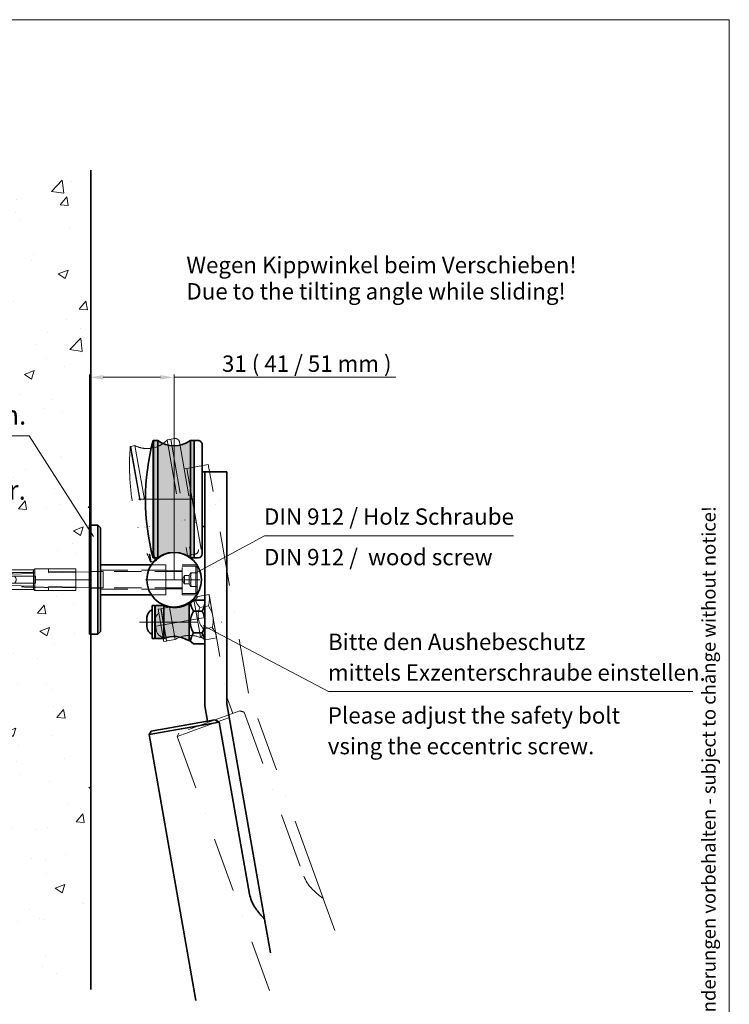
# Model space of a CAD drawing. Extents: x -2037 to 2127, y 1263 to 4208.
# Drawn here: x 826 to 2127, y 2404 to 4208 of the extents above; entities that cross this region are included whole.
import ezdxf

# ---------------------------------------------------------------- set-up
doc = ezdxf.new("R2010")
doc.units = 0
doc.header["$LTSCALE"] = 80
doc.linetypes.add('STRICHPUNKT2', pattern=[0.5, 0.25, -0.125, 0, -0.125])
doc.linetypes.add('VERDECKT2', pattern=[0.1875, 0.125, -0.06250000000000001])
doc.layers.get('0').update_dxf_attribs({"lineweight": 15})
doc.layers.get('Defpoints').update_dxf_attribs({"lineweight": 15})
for name, color, linetype, lineweight in [('Beschlag', 5, 'Continuous', 35), ('KS-Füllung', 251, 'Continuous', 15), ('Laufschiene', 1, 'Continuous', 35), ('Sichtbar (ISO)', 5, 'Continuous', 35), ('Stichpunkt klein', 7, 'STRICHPUNKT2', 15), ('Verdeckt', 252, 'VERDECKT2', 15), ('Wand', 7, 'Continuous', 35)]:
    doc.layers.add(name, color=color, linetype=linetype, lineweight=lineweight)
doc.styles.add('ARIAL', font='arial.ttf')
doc.dimstyles.new('MWE x10', dxfattribs={"dimscale": 10, "dimtxt": 3.000000000000002, "dimasz": 2.5, "dimexe": 0.5299999999999999, "dimexo": 0, "dimgap": 0.54, "dimtad": 1, "dimdec": 1, "dimdsep": 46, "dimtxsty": 'ARIAL', "dimcen": 0.09, "dimazin": 2, "dimtfac": 1, "dimtdec": 1, "dimtmove": 0, "dimatfit": 3, "dimfxl": 0, "dimtolj": 1, "dimtzin": 0, "dimarcsym": 0})

# ---------------------------------------------------------------- blocks, each defined once
blk = doc.blocks.new('rrethegdf')
at = {"layer": 'Laufschiene'}
for p, q in [((-31.5, 20), (-31.5, -20)), ((-31.5, 20), (-28.5, 20)), ((-28.5, 20), (-27.5, 19)), ((-28.5, -20), (-28.5, 20)), ((-27.5, 19), (-27.5, -19)), ((-27.5, 5.5), (-8.851646544245057, 5.5)), ((-27.5, -5.5), (-8.851646544245057, -5.5)), ((-31.5, -20), (-28.5, -20)), ((-27.5, -19), (-28.5, -20))]:
    blk.add_line(p, q, dxfattribs=at)
blk.add_circle((-0.5, 0), 10, dxfattribs=at)
at = {"layer": 'Stichpunkt klein'}
blk.add_line((9, 0), (-82.20024211595347, 1.374056673708605e-14), dxfattribs=at)
at = {"layer": 'Verdeckt'}
for p, q in [((-75.5, 3.918426839402116), (-75.5, -3.918426839402116)), ((-71.30000000000001, 3.927191604590291), (-71.30000000000001, -3.92719160459032)), ((-68.69999999999999, 3.932361089739544), (-68.69999999999999, -3.932361089739572)), ((-66.69999999999999, 3.936204834257865), (-66.69999999999999, -3.936204834257893)), ((-64.10000000000002, 3.941029690938564), (-64.10000000000002, -3.941029690938592)), ((-62.09999999999997, 3.944609213684203), (-62.09999999999997, -3.944609213684203)), ((-52.09999999999997, 3.610627956606322), (-52.09999999999997, 1.299999999999983)), ((-51.5, 3.961678489121454), (-51.5, 1.299999999999983)), ((-46.5, 3.968626966596872), (-46.5, 4)), ((-36.5, 3.999999999999972), (-46.5, 3.999999999999972)), ((-46.5, 3.968626966596872), (-46.5, 2.811549026701982)), ((-36.5, 3.999999999999972), (-36.5, -4)), ((-8.851646544245057, 5.5), (-3.5, 5.5)), ((-8.851646544245057, 5.5), (-3.500000000000057, 5.5)), ((-3.5, -5.5), (-3.5, 5.5)), ((-3.500000000000057, 5.5), (-3.500000000000057, -5.5)), ((2.5, -5.5), (2.5, 5.5)), ((2.5, 5.5), (7.851646544245028, 5.5)), ((7.5, 5), (2.5, 5)), ((7.5, -5), (7.5, 5)), ((7.856537443294144, 4.643462556705913), (7.5, 5)), ((8, 4.5), (7.856537443294144, 4.643462556705913)), ((8, 4.500000000000028), (8, 4.35889894354068)), ((8, 4.35889894354068), (8, -4.358898943540709)), ((-76.5, 3.324403280319643), (-76.5, -3.324403280319615)), ((-76.49999999999994, 1.69070392154066), (-36.5, 2.738140784308143)), ((-69.30000000000001, 3.578119329367837), (-69.30000000000001, -3.578119329367837)), ((-64.69999999999999, 3.587728334190274), (-64.69999999999999, -3.587728334190274)), ((-62.09999999999997, 1.299999999999983), (-51.89093540943696, 1.299999999999983)), ((-52.09999999999997, 1.299999999999955), (-52.09999999999997, -1.299999999999955)), ((-51.29021810456629, 1.299999999999983), (-51.89093540943696, 1.299999999999983)), ((-51.5, 1.299999999999983), (-51.5, -1.300000000000011)), ((-51.29021810456629, 1.299999999999983), (-51.29021810456629, -1.300000000000011)), ((-46.5, 2.855662432702587), (-36.5, 3)), ((-36.5, 2.738140784308143), (-26.5, 3)), ((-31.50000000000006, 3.049999999999983), (-27.5, 3.049999999999983)), ((2.5, 3), (-31.5, 3)), ((-31.5, 3), (-26.5, 3)), ((-27.5, 3.5), (-3.500000000000057, 3.5)), ((-26.5, 3), (-26.5, -3)), ((-3.5, 3.299999999999983), (2.5, 3.299999999999983)), ((2.433974596215592, 0), (3.300000000000011, 1.499999999999972)), ((2.433974596215592, 0), (3.300000000000011, -1.5)), ((3.300000000000011, 1.499999999999972), (3.300000000000011, -1.5)), ((4.999358737117802, 1.499999999999972), (3.300000000000011, 1.499999999999972)), ((4.999358737117802, 1.499999999999972), (5.576709006307397, 2.5)), ((4.999358737117802, 1.499999999999972), (4.999358737117802, -1.5)), ((5.800000000000011, 2.5), (8, 2.5)), ((5.800000000000011, 0), (8, 0)), ((-76.49999999999994, -1.69070392154066), (-36.5, -2.738140784308143)), ((-51.89093540943696, -1.300000000000011), (-62.09999999999997, -1.300000000000011)), ((-52.09999999999997, -1.299999999999955), (-52.09999999999997, -3.610627956606322)), ((-51.89093540943696, -1.300000000000011), (-51.29021810456629, -1.300000000000011)), ((-51.5, -1.300000000000011), (-51.5, -3.961678489121482)), ((-46.5, -2.811549026701982), (-46.5, -3.968626966596901)), ((-46.5, -2.855662432702616), (-36.5, -3)), ((-36.5, -2.738140784308143), (-26.5, -3)), ((2.5, -3), (-31.5, -3)), ((-31.5, -3), (-26.5, -3)), ((-31.50000000000006, -3.050000000000011), (-27.5, -3.050000000000011)), ((-27.5, -3.500000000000028), (-3.500000000000057, -3.500000000000028)), ((-3.5, -3.299999999999983), (2.5, -3.299999999999983)), ((4.999358737117802, -1.5), (3.300000000000011, -1.5)), ((4.999358737117802, -1.5), (5.576709006307397, -2.5)), ((5.800000000000011, -2.5), (8, -2.5)), ((-46.5, -4), (-46.5, -3.968626966596901)), ((-36.5, -4), (-46.5, -4)), ((-8.851646544245057, -5.5), (-3.5, -5.5)), ((-8.851646544245057, -5.5), (-3.500000000000057, -5.5)), ((7.5, -5), (2.5, -5)), ((2.5, -5.5), (7.851646544245028, -5.5)), ((7.856537443294144, -4.643462556705913), (7.5, -5)), ((8, -4.5), (7.856537443294144, -4.643462556705913)), ((8, -4.358898943540709), (8, -4.500000000000028))]:
    blk.add_line(p, q, dxfattribs=at)
for major_axis, start_param, end_param in [((381.9579006844359, 3.465631724897967e-31), 1.761885771088889, 1.77309800234471), ((381.9579006844361, 3.465631724897967e-31), 1.749633496637139, 1.754957126732033), ((381.9579006844361, 3.465631724897967e-31), 1.737408300606985, 1.742720404710561), ((348.8793761675465, 3.165499213505675e-31), 1.724301578073241, 1.753375318861339), ((381.9579006844359, 3.465631724897967e-31), 1.696124157962962, 1.709329457808673), ((348.8793761675469, 3.165499213505679e-31), 1.774404015822647, 1.780261145396191), ((348.8793761675467, 3.165499213505675e-31), 1.760959096289076, 1.766800290286421), ((348.8793761675469, 3.165499213505679e-31), 4.502924161783394, 4.508781291356939), ((348.8793761675467, 3.165499213505675e-31), 4.516385016893166, 4.52222621089051), ((348.8793761675465, 3.165499213505675e-31), 4.529809988318247, 4.558883729106346), ((381.9579006844359, 3.465631724897967e-31), 4.510087304834877, 4.521299536090697), ((381.9579006844361, 3.465631724897967e-31), 4.528228180447552, 4.533551810542447), ((381.9579006844361, 3.465631724897967e-31), 4.540464902469025, 4.545777006572601), ((381.9579006844359, 3.465631724897967e-31), 4.573855849370913, 4.587061149216624)]:
    blk.add_ellipse((1.244737585554503, 0), major_axis=major_axis, ratio=0.01047235832229767, start_param=start_param, end_param=end_param, dxfattribs=at)
for points, weights in [([(-75.5, 3.918426839402116), (-76.0410076965149, 3.598411368110646), (-76.5, 3.324403280319643)], [1, 1.003191275575183, 1]), ([(-68.69999999999999, 3.932361089739544), (-69.01414989752294, 3.747254001468491), (-69.30000000000001, 3.578119329367837)], [1, 1.001065040904815, 1]), ([(-64.10000000000002, 3.941029690938564), (-64.4140780732443, 3.756412192660747), (-64.69999999999999, 3.587728334190274)], [1, 1.001059867753631, 1]), ([(-51.5, 3.961678489121454), (-51.81390793680941, 3.778232220239715), (-52.09999999999997, 3.610627956606322)], [1, 1.001047693061241, 1]), ([(-76.5, 2.281744444187183), (-63.06030057596405, 2.537929709761158), (-46.5, 2.811549026701982)], [1, 1.001715877585196, 1]), ([(5.576709006307453, 2.5), (5.576709006307453, 2.5), (5.800000000000011, 2.5)], [1.077350269189626, 1.077350269189626, 1]), ([(5.800000000000011, 2.5), (5.383333333333262, 1.249999999999943), (5.800000000000011, 0)], [1, 1.154700538379252, 1]), ([(5.800000000000011, 0), (5.383333333333383, -1.250000000000028), (5.800000000000011, -2.5)], [1, 1.154700538379251, 1]), ([(-46.5, -2.811549026701982), (-63.06030057596405, -2.537929709761187), (-76.5, -2.281744444187211)], [1, 1.001715877585196, 1]), ([(-76.5, -3.324403280319643), (-76.0410076965149, -3.598411368110675), (-75.5, -3.918426839402116)], [1, 1.003191275575183, 1]), ([(-69.30000000000001, -3.578119329367837), (-69.01414989752294, -3.747254001468519), (-68.69999999999999, -3.932361089739572)], [1, 1.001065040904815, 1]), ([(-64.69999999999999, -3.587728334190274), (-64.4140780732443, -3.756412192660775), (-64.10000000000002, -3.941029690938592)], [1, 1.001059867753631, 1]), ([(5.800000000000011, -2.5), (5.57670900630734, -2.5), (5.57670900630734, -2.5)], [1, 1.077350269189627, 1.077350269189627]), ([(-52.09999999999997, -3.610627956606322), (-51.81390793680941, -3.778232220239744), (-51.5, -3.961678489121482)], [1, 1.001047693061241, 1])]:
    blk.add_rational_spline(points, weights, degree=2, dxfattribs=at)
for points, knots in [([(-62.09999999999997, -1.114200802839747), (-61.96546349828594, -1.031425178211293), (-61.83297693907332, -0.9357399630997065), (-61.60640076943588, -0.7349823850350106), (-61.48966551948899, -0.6071512696130981), (-61.36408056663254, -0.3915844674050959), (-61.33030517517017, -0.3157078104512152), (-61.28466937133936, -0.1597474601207693), (-61.2728129130092, -0.07966238277757043), (-61.2728129130092, 0), (-61.2728129130092, 0.079662382777542), (-61.28466937133936, 0.1597474601207409), (-61.33030517517017, 0.3157078104512152), (-61.36408056663254, 0.3915844674050675), (-61.48966551948899, 0.6071512696130981), (-61.60640076943588, 0.7349823850349821), (-61.83297693907332, 0.9357399630997065), (-61.96546349828594, 1.031425178211293), (-62.09999999999997, 1.114200802839719)], [-0.1397199543914946, -0.1397199543914946, -0.1397199543914946, -0.1397199543914946, -0.09559485933309109, -0.09559485933309109, -0.04779742966654554, -0.04779742966654554, -0.02389871483327299, -0.02389871483327299, 0, 0, 0, 0.02389871483327281, 0.02389871483327281, 0.04779742966654563, 0.04779742966654563, 0.09559485933309125, 0.09559485933309125, 0.1397199543914943, 0.1397199543914943, 0.1397199543914943, 0.1397199543914943]), ([(-59.08852596735989, 1.299999999999983), (-58.94189992473667, 1.169376954237009), (-58.8042819093763, 1.022139742102411), (-58.60212840374754, 0.7322296388211953), (-58.52830061334731, 0.5945249568390523), (-58.42656197743321, 0.3056915135117606), (-58.39862199473509, 0.1545728233772365), (-58.39862199473509, -0.1545728233772365), (-58.42656197743321, -0.3056915135117606), (-58.52830061334731, -0.5945249568390807), (-58.60212840374754, -0.7322296388211953), (-58.8042819093763, -1.022139742102411), (-58.94189992473667, -1.169376954237009), (-59.08852596735989, -1.300000000000011)], [3.615774389909857, 3.615774389909857, 3.615774389909857, 3.615774389909857, 3.673946156942635, 3.673946156942635, 3.720318003955808, 3.720318003955808, 3.766689850968981, 3.766689850968981, 3.813061697982154, 3.813061697982154, 3.859433544995327, 3.859433544995327, 3.917605312028105, 3.917605312028105, 3.917605312028105, 3.917605312028105])]:
    blk.add_open_spline(points, degree=3, knots=knots, dxfattribs=at)
blk = doc.blocks.new('*D32')
at = {"color": 0, "linetype": 'ByBlock', "lineweight": -2, "transparency": 16777216}
for p, q in [((-31.49999999999948, 19.94030922660204), (-31.49999999999948, 75.15898401544138)), ((-26.49999999999948, 74.09898401544137), (-5.499999999999541, 74.09898401544137)), ((-0.4999999999995453, -0.0596907733979618), (-0.4999999999995406, 75.15898401544138)), ((-0.4999999999995407, 74.09898401544137), (80.8093860845844, 74.09898401544137))]:
    blk.add_line(p, q, dxfattribs=at)
at = {"color": 0, "transparency": 16777216}
for points in [[(-26.49999999999948, 74.9323173487747), (-26.49999999999948, 73.26565068210805), (-31.49999999999948, 74.09898401544137)], [(-5.499999999999541, 74.9323173487747), (-5.499999999999541, 73.26565068210805), (-0.4999999999995407, 74.09898401544137)]]:
    blk.add_solid(points, dxfattribs=at)
at = {"layer": 'Defpoints', "color": 0, "transparency": 16777216}
for p in [(-0.4999999999995407, 74.09898401544137), (-31.49999999999948, 19.94030922660204), (-0.4999999999995453, -0.0596907733979618)]:
    blk.add_point(p, dxfattribs=at)
at = {"color": 0, "transparency": 16777216, "insert": (48.14753069577129, 79.11213544791067), "char_height": 6.000000000000004, "attachment_point": 5, "style": 'ARIAL'}
blk.add_mtext('\\A1;31 ( 41 / 51 mm )', dxfattribs=at)
blk = doc.blocks.new('S.SL.6020-02')
at = {"layer": 'Stichpunkt klein'}
for p, q in [((-3.896340666433352, 51.22914727878902), (-2.419034910534394, 51.48963614231193)), ((-3.896340666433352, 51.22914727878902), (3.570530973293378, 8.882413899273589)), ((-2.595644005515027, 51.45849519382832), (4.871227634211863, 9.111761814311993)), ((-2.419034910533947, 51.48963614231201), (-1.138784831618686, 51.7153787732809)), ((-17.39542918376014, 48.84889375819713), (-17.19846763315789, 48.8836233937305)), ((-17.39542918376014, 48.84889375819713), (-9.928557544033705, 6.502160378680723)), ((-15.71403370257712, 49.14536914677302), (-17.19846763315789, 48.8836233937305)), ((-17.19846763315789, 48.8836233937305), (-9.731595993431446, 6.536890014214099)), ((-15.71403370257712, 49.14536914677302), (-8.247162062850235, 6.798635767256695)), ((0.5988990644011807, 50.49863941026519), (7.544826171123827, 11.10632928978489)), ((2.335380841082291, 40.6505618801452), (3.320092483243243, 40.82419311087695)), ((3.320092483244115, 40.82419311087987), (11.19855450734126, 42.21337853222349)), ((3.320092483244115, 40.82419311087987), (5.056574259926593, 30.97611558075734)), ((3.320092483244115, 40.82419311087987), (5.056574259926593, 30.97611558075734)), ((3.320092483243243, 40.82419311087695), (6.793056036604568, 21.12803805063679)), ((12.93503628401923, 32.36530100210293), (11.19855450734126, 42.21337853222349)), ((5.056574259926593, 30.97611558075734), (18.20172556093258, -43.57374200826997)), ((25.95864960912592, -41.49528047379827), (12.93503628401923, 32.36530100210293)), ((6.793056036604568, 21.12803805063679), (5.808344394443614, 20.95440681990504)), ((3.570530973293378, 8.882413899273589), (5.047836729192495, 9.142902762795602)), ((5.047836729192495, 9.142902762795602), (6.328086808108203, 9.368645393764572)), ((-9.928557544033705, 6.502160378680723), (-9.731595993430998, 6.536890014214178)), ((-8.247162062850235, 6.798635767256695), (-9.731595993430998, 6.536890014214178)), ((6.038104091781096, -7.79432832114673), (7.40715900145068, -6.16296738662739)), ((7.40715900145068, -6.16296738662739), (11.47861030241833, -5.445060671621143)), ((11.47861030241833, -5.445060671621143), (14.25942609175156, -21.2158507012658)), ((-7.17793644415334, -10.78279661570494), (-6.193128691141308, -10.60914843803701)), ((-5.094158312136815, -22.60048965184908), (-7.17793644415334, -10.78279661570494)), ((-6.193128691141308, -10.60914843803701), (-4.109350559124783, -22.42684147418115)), ((-6.12885482301737, -10.80090054330923), (-4.114535962067597, -22.22467047824885)), ((-3.018402600833311, -10.04935857195349), (-5.966622907948487, -10.56920935717359)), ((-3.018402600833469, -10.0493585719526), (-0.9028862294807212, -21.84780936803306)), ((6.059244837331215, -7.914223447143001), (6.039828149683032, -7.804105939486738)), ((6.059244837331662, -7.914223447142922), (6.039828149683032, -7.804105939486738)), ((6.059244837331215, -7.914223447143001), (6.039828149683032, -7.804105939486738)), ((6.059244837331662, -7.914223447142922), (6.039828149683032, -7.804105939486738)), ((6.044143684710837, -7.828933321331784), (6.306872918097604, -9.318944846111465)), ((6.059184510706778, -7.914234084354543), (8.345189425351256, -20.8788121962478)), ((6.306872918097604, -9.318944846111465), (8.346393553864566, -20.88564114839381)), ((8.104087006685893, -10.11544251237903), (11.21145090976497, -9.567530417382587)), ((10.073439917881, -13.83347318001717), (-8.0810015768033, -17.03459103524565)), ((-8.42108058679982, -15.25011680660821), (-7.790245181537854, -18.82776217161836)), ((9.494494901352576, -18.00083752720042), (12.60185880443136, -17.45292543220495)), ((9.494494901352576, -18.00083752720042), (12.60185880443136, -17.45292543220495)), ((8.345189425351256, -20.8788121962478), (10.18969884868585, -21.94353503461205)), ((10.18969884868585, -21.94353503461205), (14.2611501496535, -21.22562831960581)), ((-4.109350559124783, -22.42684147418115), (-5.094158312136815, -22.60048965184908)), ((-0.9715329692341488, -21.87355957253871), (-3.882844775931962, -22.38690239331773)), ((49.90005964199871, -107.2737639287847), (25.95864960912592, -41.49528047379827)), ((18.20172556093258, -43.57374200826997), (20.16831036664166, -48.97688935537852)), ((-0.1629071473129073, -57.4410251293531), (24.39635085237639, -48.50218624176949)), ((22.74933222944561, -48.03747422332452), (0.4347653301461287, -56.15931236524052)), ((22.74933209593254, -48.03747427191893), (22.81660870801469, -48.05535713118876)), ((22.81660870801469, -48.05535713118876), (22.88399704389851, -48.07337093403611)), ((22.88399704389851, -48.07337093403611), (22.95149820148747, -48.09151521147948)), ((22.95149820148747, -48.09151521147948), (23.0191121648562, -48.10978991976096)), ((23.0191121648562, -48.10978991976096), (23.08684059519292, -48.1281943947915)), ((23.08684059519292, -48.1281943947915), (23.15468348294277, -48.14672861031738)), ((23.15468348294277, -48.14672861031738), (23.22264306213561, -48.16539173339443)), ((23.22264306213561, -48.16539173339443), (23.29071819345996, -48.18418411923412)), ((23.29071819345996, -48.18418411923412), (23.35890999074573, -48.20310534261359)), ((23.35890999074573, -48.20310534261359), (23.4272206943945, -48.22215458809173)), ((23.4272206943945, -48.22215458809173), (23.49564917146425, -48.24133222838348)), ((23.49564917146425, -48.24133222838348), (23.56419655489687, -48.26063789077577)), ((23.56419655489687, -48.26063789077577), (23.632865097836, -48.28007079483386)), ((23.632865097836, -48.28007079483386), (23.70165365459756, -48.29963127826633)), ((23.70165365459756, -48.29963127826633), (23.7705644910659, -48.31931859564504)), ((23.7705644910659, -48.31931859564504), (23.8395964742996, -48.33913311968303)), ((23.8395964742996, -48.33913311968303), (23.90875300312448, -48.35907373224193)), ((23.90875300312448, -48.35907373224193), (23.97803186262112, -48.3791413187723)), ((23.97803186262112, -48.3791413187723), (24.04743636242763, -48.39933451608989)), ((24.04743636242763, -48.39933451608989), (24.11696545879058, -48.41965394195263)), ((24.11696545879058, -48.41965394195263), (24.18662139211128, -48.44009878092037)), ((24.18662139211128, -48.44009878092037), (24.25640306767178, -48.46066951072576)), ((24.25640306767178, -48.46066951072576), (24.32631275135616, -48.48136538594164)), ((24.32631275135616, -48.48136538594164), (24.39635044316488, -48.50218640656794)), ((24.39635085237639, -48.50218624176949), (46.28564002528842, -108.642513972043)), ((0.4347653301461287, -56.15931236524052), (-0.1629071473129073, -57.4410251293531)), ((-0.1629071473129073, -57.4410251293531), (33.69708704203558, -150.4705945871189)), ((53.32026107526596, -116.6706901366401), (49.90005964199871, -107.2737639287847)), ((46.28563961098047, -108.642514122839), (46.52999762649366, -109.2559576181156)), ((46.52999762649366, -109.2559576181156), (46.81134047436774, -109.8575787648955)), ((46.81134047436774, -109.8575787648955), (47.12675983472037, -110.443001427949)), ((47.12675983472037, -110.443001427949), (47.47267981376123, -111.0083157224619)), ((47.47267981376123, -111.0083157224619), (47.84356019578833, -111.5510219104483)), ((47.84356019578833, -111.5510219104483), (48.23356313756165, -112.0688655901531)), ((48.23356313756165, -112.0688655901531), (48.63660934301925, -112.5600303747187)), ((48.63660934301925, -112.5600303747187), (49.0466144254483, -113.0237419811204)), ((49.0466144254483, -113.0237419811204), (49.45778375124753, -113.4592170783288)), ((49.45778375124753, -113.4592170783288), (49.86431820601061, -113.865673966196)), ((49.86431820601061, -113.865673966196), (50.26042529769421, -114.2423386830193)), ((50.26042529769421, -114.2423386830193), (50.6403086629727, -114.5884336017348)), ((50.6403086629727, -114.5884336017348), (51.00622011774462, -114.9097307675491)), ((51.00622011774462, -114.9097307675491), (51.36298907609105, -115.2128451693189)), ((51.36298907609105, -115.2128451693189), (51.70515281386065, -115.4952285668603)), ((51.70515281386065, -115.4952285668603), (52.02721183796079, -115.7543258052077)), ((52.02721183796079, -115.7543258052077), (52.32366023062761, -115.9875536214165)), ((52.32366023062761, -115.9875536214165), (52.58899584653324, -116.1923426026716)), ((52.58899584653324, -116.1923426026716), (52.81790557411573, -116.3664858570731)), ((52.81790557411573, -116.3664858570731), (53.00787777518335, -116.5093600044627)), ((53.00787777518335, -116.5093600044627), (53.15771528463756, -116.620791849896)), ((53.15771528463756, -116.620791849896), (53.26622266710428, -116.7006024944654)), ((53.32026107526596, -116.6706901366401), (53.25747506464045, -116.6935423756354)), ((53.26622266710428, -116.7006024944654), (53.33220336700806, -116.7486134469824)), ((53.33220336700806, -116.7486134469824), (53.35446348100966, -116.7646604741106)), ((53.35446308959803, -116.7646593987168), (57.6211643775996, -128.4873248430166))]:
    blk.add_line(p, q, dxfattribs=at)
for centre, radius, start, end in [((-11.19437260584944, 58.0657202368776), 9.999999999999995, 243.1301023541934, 316.8698976459127), ((-0.8783125651163388, 50.23816714376293), 1.5, 10.00000000005826, 100.0000000000583), ((66.36780664470383, 41.78694007075254), 84.06040010812782, 175.1808745759855, 204.8191254241846), ((6.067614541605859, 10.84585702328254), 1.5, 280.0000000000583, 10.00000000005826), ((-0.9491301234334066, -0.03793719083083386), 9.999999999999995, 63.13010235424552, 136.8698976459127), ((2.955464035960941, -6.952962127070587), 8.655506286680918, 342.4859114400394, 10.03286107811613), ((-5.931893272415111, -10.76617090777585), 0.2, 100.0000000000583, 190.0000000000583), ((-1.014198495482774, -0.04820034382324409), 10.2, 258.6681866197991, 311.2806671521124), ((5.847182134108737, -7.863662956866055), 0.2, 10.00000000005826, 131.2806671521124), ((13.21218959524607, -5.164024165056503), 7.114018253100648, 197.7390258590684, 224.1076493676583), ((14.64630248751066, -13.0271541299145), 7.160911111111136, 156.0078238856908, 223.992176114437), ((14.64630248751066, -13.0271541299145), 7.160911111111136, 156.0078238856908, 223.992176114437), ((4.326740859577901, -14.84677127401504), 8.675806388888901, 342.518772518096, 37.48122748203284), ((-5.114425727276451, -15.03980161627908), 3.313336511629013, 122.9683772899339, 183.6393162510704), ((16.09957449139116, -20.9202635299838), 7.221504315339343, 156.154710489743, 182.135088304822), ((5.705060468604941, -22.73748289826566), 8.688634812049298, 10.02068464899556, 37.46054283312439), ((-4.6110739790197, -17.89445123502026), 3.313336511629009, 196.3606837490973, 257.0316227101946), ((4.369308910158338, -30.57958801900525), 10.2, 68.71933284801601, 121.1233253829534), ((8.143852013096756, -20.88872508714768), 0.2, 248.719332848016, 10.00000000005826), ((-3.917574411465338, -22.18994084271547), 0.2, 190.0000000000583, 280.0000000000583), ((-1.00626260476813, -21.67659802193563), 0.2, 280.0000000000583, 301.1233253829534)]:
    blk.add_arc(centre, radius, start, end, dxfattribs=at)
blk = doc.blocks.new('sfwrewt5zu76i87o809p')
blk.add_lwpolyline([(0, 297), (420, 297), (420, 0), (0, 0)], close=True)
at = {"style": 'ARIAL'}
blk.add_text('Technische Änderungen vorbehalten - subject to change without notice!', height=2.5, rotation=90, dxfattribs=at).set_placement((417.4570941952421, 92.70668446742025))
blk = doc.blocks.new('S.SL.6020-01')
at = {"layer": 'KS-Füllung'}
h = blk.add_hatch(dxfattribs=at)
h.set_pattern_fill('AR-CONC', color=256, scale=0.2, style=0)
h.set_pattern_definition([(49.99999999999999, (0, 0), (36.4369337992008, -3.187817107780617), [3.81, -41.91]), (355, (0, 0), (-7.048684284993868, 38.21136904780703), [3.048, -33.528116834]), (100.4514447, (3.0364014, -0.2656507), (29.38824941807066, 35.02355038243902), [3.23800176, -35.61804891999999]), (46.18420000000002, (0, 10.16), (54.21580817842599, -8.40846558654543), [5.714999999999999, -62.86499999999999]), (96.63555760999996, (4.517980000000001, 9.4593), (47.48082681030061, 49.48522491954431), [4.857004628, -53.427121632]), (351.1841511700001, (0, 10.16), (47.48082681299541, 49.48522491710654), [4.571993414, -50.291946384]), (21, (5.08, 7.620000000000001), (30.3228782538265, -20.45303963741752), [3.81, -41.91]), (326.0000000000001, (5.08, 7.620000000000001), (12.36040566952942, 36.83759322446385), [3.048, -33.528]), (71.45144499999999, (7.60690652, 5.91558002), (42.68328385574323, 16.38455377718105), [3.23800176, -35.61798752]), (37.50000000000001, (0, 0), (0.6177206501183634, 16.91100777463062), [0, -33.1216, 0, -34.036, 0, -33.655]), (7.499999999999999, (0, 0), (13.36393250206115, 20.0361149636239), [0, -19.4056, 0, -32.3596, 0, -12.827]), (327.5, (-11.3284, 0), (27.11811903337428, -1.145748798534689), [0, -12.7, 0, -39.624, 0, -52.578]), (317.5, (-16.4084, 0), (29.62583627720361, 5.085298206666606), [0, -16.51, 0, -26.3144, 0, -37.338])])
h.paths.add_polyline_path([(-31.00000201508192, 150.0415783462595, 0.4064315476779418), (-177.1545590266232, -0.05969077339796058, 0.406431547677941), (-31.00000201508237, -150.1609598930572), (-31.00000201508237, -5.115921092268763), (-86.00000201508237, -5.115921092270582), (-88.75905794891878, -0.1159210922687635), (-86.00000201508237, 4.884078907729418), (-31.00000201508283, 4.884078907731237)])
h = blk.add_hatch(color=256, dxfattribs=at)
h.paths.add_polyline_path([(-8.007333716729136, 29.44030922659385), (-6.500000000030468, 29.44030922659567), (-6.500000000053205, 50.94030922659567), (-8.007333716751418, 50.94030922659385)])
edge = h.paths.add_edge_path()
edge.add_ellipse((-0.5000000000613909, 58.94030922660204), major_axis=(7.071067811865624, 7.071067811865624), ratio=0.9999999999999705, start_angle=188.1301023542156, end_angle=225.0000000000608, ccw=False)
edge.add_line((-6.500000000053205, 50.94030922659567), (-6.500000000030468, 29.44030922659567))
edge.add_line((-6.500000000030468, 29.44030922659567), (-0.5000000000304681, 29.44030922660204))
edge.add_line((-0.5000000000304681, 29.44030922660204), (-0.5000000000509317, 48.94030922660204))
edge = h.paths.add_edge_path()
edge.add_ellipse((-0.5000000000613909, 58.94030922660204), major_axis=(-7.071067811865624, 7.071067811865624), ratio=0.9999999999998994, start_angle=135.0000000000571, end_angle=171.8698976458974, ccw=False)
edge.add_line((-0.5000000000509317, 48.94030922660204), (-0.5000000000304681, 29.44030922660204))
edge.add_line((-0.5000000000304681, 29.44030922660204), (5.499999999969077, 29.44030922660841))
edge.add_line((5.499999999969077, 29.44030922660841), (5.49999999994634, 50.9403092266075))
h.paths.add_polyline_path([(6.820762003434083, 50.94030922660932), (5.49999999994634, 50.9403092266075), (5.499999999969077, 29.44030922660841), (6.820762003456366, 29.44030922660932)])
h.paths.add_polyline_path([(-8.007333716706398, 7.940309226593854), (-6.500000000008185, 7.940309226595673), (-6.500000000030468, 29.44030922659567), (-8.007333716729136, 29.44030922659385)])
edge = h.paths.add_edge_path()
edge.add_ellipse((-0.4999999999995453, -0.05969077339796058), major_axis=(7.071067811868041, 7.071067811868045), ratio=0.9999999999996998, start_angle=405.00000000006855, end_angle=441.86989764590794, ccw=False)
edge.add_line((-0.5000000000100044, 9.94030922660204), (-0.5000000000304681, 29.44030922660204))
edge.add_line((-0.5000000000304681, 29.44030922660204), (-6.500000000030468, 29.44030922659567))
edge.add_line((-6.500000000030468, 29.44030922659567), (-6.500000000008185, 7.940309226595673))
edge = h.paths.add_edge_path()
edge.add_ellipse((-0.4999999999995453, -0.05969077339796058), major_axis=(7.071067811865078, 7.071067811865078), ratio=0.9999999999999659, start_angle=368.13010235421984, end_angle=405.00000000006094, ccw=False)
edge.add_line((5.49999999999136, 7.940309226608406), (5.499999999969077, 29.44030922660841))
edge.add_line((5.499999999969077, 29.44030922660841), (-0.5000000000304681, 29.44030922660204))
edge.add_line((-0.5000000000304681, 29.44030922660204), (-0.5000000000100044, 9.94030922660204))
h.paths.add_polyline_path([(5.49999999999136, 7.940309226608406), (6.820762003479103, 7.940309226609315), (6.820762003456366, 29.44030922660932), (5.499999999969077, 29.44030922660841)])
h = blk.add_hatch(color=256, dxfattribs=at)
edge = h.paths.add_edge_path()
edge.add_line((-4.276300657526463, -9.559690773402508), (-7.270002015073715, -9.559690773405237))
edge.add_ellipse((-7.270002015073715, -9.759690773405055), major_axis=(-0.1414213562375153, 0.1414213562375153), ratio=0.9999999999952709, start_angle=-45.00000000013549, end_angle=45.00000000013547)
edge.add_line((-7.470002015073533, -9.759690773405055), (-7.470002015067621, -15.55969077340524))
edge.add_line((-7.470002015067621, -15.55969077340524), (-4.258982541178739, -15.5596907734016))
edge.add_line((-4.258982541178739, -15.5596907734016), (-4.276300657526463, -9.559690773402508))
edge = h.paths.add_edge_path()
edge.add_line((-4.258982541178739, -15.5596907734016), (5.034137984932386, -15.5596907733925))
edge.add_line((5.034137984932386, -15.5596907733925), (5.034137984925565, -9.033310083901597))
edge.add_line((5.034137984925565, -9.033310083901597), (5.034137984925565, -8.946693419114126))
edge.add_ellipse((4.834137984925746, -8.946693419115036), major_axis=(-0.1414213562376614, 0.1414213562376614), ratio=0.9999999999990175, start_angle=225.0000000002887, end_angle=346.2806671520073)
edge.add_ellipse((-0.5658620150838942, -0.05849900180419354), major_axis=(-7.212489168102326, 7.212489168102326), ratio=0.9999999999999167, start_angle=113.66818661977709, end_angle=166.280667152108, ccw=False)
edge.add_line((-4.276300657526463, -9.559690773401599), (-4.258982541178739, -15.5596907734016))
edge = h.paths.add_edge_path()
edge.add_ellipse((-7.270002015061436, -21.35969077340542), major_axis=(0.1414213562372879, 0.1414213562372879), ratio=0.9999999999984864, start_angle=134.9999999999566, end_angle=225.0000000000433)
edge.add_line((-7.270002015061436, -21.55969077340524), (-4.313778531042772, -21.55969077340251))
edge.add_ellipse((-4.313778531043226, -21.35969077340178), major_axis=(0.1414213562403431, 0.1414213562403431), ratio=0.9999999999837919, start_angle=225.0000000005946, end_angle=246.1233253833882)
edge.add_line((-4.241703213427627, -21.54625215362466), (-4.258982541178739, -15.5596907734016))
edge.add_line((-4.258982541178739, -15.5596907734016), (-7.470002015067621, -15.55969077340524))
edge.add_line((-7.470002015067621, -15.55969077340524), (-7.470002015061254, -21.35969077340542))
edge = h.paths.add_edge_path()
edge.add_line((-4.258982541178739, -15.5596907734016), (-4.241703213427627, -21.54625215362466))
edge.add_ellipse((-0.5658620150511524, -31.06088254499173), major_axis=(-7.21248916810314, 7.21248916810314), ratio=0.9999999999999326, start_angle=283.71933284801133, end_angle=336.123325382943, ccw=False)
edge.add_ellipse((4.834137984939389, -22.17268812767088), major_axis=(0.141421356237219, 0.141421356237219), ratio=0.9999999999972823, start_angle=193.7193328479916, end_angle=315.0000000001827)
edge.add_line((5.034137984939207, -22.17268812766997), (5.034137984932386, -15.5596907733925))
edge.add_line((5.034137984932386, -15.5596907733925), (-4.258982541178739, -15.5596907734016))
for p, q in [((-196.6042474172168, 80.63952822237297), (-139.140708378759, 80.63952822237297)), ((-196.7471134424936, 52.64697807658922), (-53.67218954941518, 52.64697807658922)), ((-53.67218954941518, 52.64697807658922), (-30.05114904798756, 15.81896785755453)), ((8.16590454812922, 2.889407733711777), (32.64030937205916, 16.08414368015838)), ((32.64030937205916, 16.08414368015838), (123.9084944321171, 16.08414368014837)), ((10.20300201464852, -16.86856076214281), (56.09753128255943, -41.05813400475199)), ((56.09753128255943, -41.05813400475199), (189.6815083593174, -41.05813400475199))]:
    blk.add_line(p, q)
at = {"layer": 'Beschlag'}
for p, q in [((-8.207333716751236, 50.94030922659385), (-8.007333716751418, 50.94030922659385)), ((-8.207333716751236, 50.94030922659385), (-8.207333716706671, 7.940309226593854)), ((-6.500000000053205, 50.94030922659567), (-8.007333716751418, 50.94030922659385)), ((-8.007333716751418, 50.94030922659385), (-8.007333716706853, 7.940309226593854)), ((-6.500000000053205, 50.94030922659567), (-6.500000000008185, 7.940309226595673)), ((5.49999999994634, 50.9403092266075), (7.000095578378478, 50.94030922660932)), ((5.49999999994634, 50.9403092266075), (5.49999999999136, 7.940309226608406)), ((6.820762003434083, 50.94030922660932), (6.820762003479103, 7.940309226609315)), ((7.000095578378932, 50.94030922660932), (8.30009557837866, 50.94030922661113)), ((9.800095578380024, 49.44030922661295), (9.80009557842186, 9.440309226612953)), ((9.800095578390938, 39.44030922661295), (10.79999798487506, 39.44030922661386)), ((10.79999798487506, 39.44030922661386), (10.79999798489598, 19.44030922661386)), ((10.79999798489598, 19.44030922661386), (9.800095578411856, 19.44030922661295)), ((-8.207333716706671, 7.940309226593854), (-8.007333716706398, 7.940309226593854)), ((-6.500000000008185, 7.940309226595673), (-8.007333716706398, 7.940309226593854)), ((5.49999999999136, 7.940309226608406), (7.000095578423497, 7.940309226609315)), ((7.000095578423497, 7.940309226609315), (8.30009557842368, 7.940309226611134)), ((-8.500002015073733, -9.559690773406146), (-7.500002015073733, -9.559690773405237)), ((-8.500002015061455, -21.55969077340615), (-8.500002015073733, -9.559690773406146)), ((-7.500002015073733, -9.559690773405237), (-7.500002015061455, -21.55969077340524)), ((-7.470002015073533, -9.759690773405055), (-7.470002015061254, -21.35969077340542)), ((-4.276300657526463, -9.559690773402508), (-7.270002015073715, -9.559690773405237)), ((-4.276300657526463, -9.559690773401599), (-4.241703213427627, -21.54625215362466)), ((5.034137984925565, -8.946693419114126), (5.034137984926929, -10.45969077339214)), ((5.034137984925565, -9.033310083901597), (5.034137984939207, -22.19788771059211)), ((5.034137984926929, -10.45969077339214), (5.034137984939207, -22.20482201033246)), ((5.034199242187242, -8.931422290241244), (6.665737984925727, -7.562579284155618)), ((5.034199242185423, -9.033310083901597), (5.034199242185423, -8.921493836192894)), ((5.034199242185878, -9.033310083901597), (5.034199242185423, -8.921493836192894)), ((5.034199242185423, -9.033310083901597), (5.034199242185423, -8.921493836192894)), ((5.034199242185878, -9.033310083901597), (5.034199242185423, -8.921493836192894)), ((6.665737984925727, -7.562579284155618), (10.79999798492599, -7.56257928415107)), ((10.79999798492599, -7.56257928415107), (10.79999798494282, -23.5766591707179)), ((-10.50000201506919, -13.74327261764756), (-10.50000201506555, -17.37610892916928)), ((6.665737984928001, -11.55617080174943), (9.821037984928353, -11.55617080174579)), ((-7.500002015061455, -21.55969077340524), (-8.500002015061455, -21.55969077340615)), ((-4.313778531042772, -21.55969077340251), (-7.270002015061436, -21.55969077340524)), ((6.665737984936641, -19.56321074503194), (9.821037984936538, -19.56321074502921)), ((6.665737984936641, -19.56321074503194), (9.821037984936538, -19.56321074502921)), ((5.034137984939207, -22.19788771059211), (6.665737984940733, -23.5667307166741)), ((6.665737984940733, -23.5667307166741), (10.799997984941, -23.56673071666955))]:
    blk.add_line(p, q, dxfattribs=at)
for centre, radius, start, end in [((73.05705495591474, 29.44030922667844), 84.06040010812784, 165.1808745759794, 194.8191254241785), ((-0.5000000000613909, 58.94030922660204), 9.999999999999996, 233.1301023541872, 306.8698976459066), ((8.300095578380478, 49.44030922661113), 1.5, 5.211020790109826e-11, 90.00000000005213), ((-0.4999999999995453, -0.05969077339796058), 9.999999999999996, 53.13010235423936, 126.8698976459065), ((8.30009557842186, 9.440309226611134), 1.5, 270.0000000000521, 5.211020790109826e-11), ((-7.270002015073715, -9.759690773405055), 0.2, 90.00000000005213, 180.0000000000521), ((-0.5658620150838942, -0.05849900180510303), 10.2, 248.668186619793, 301.2806671521063), ((4.834137984925746, -8.946693419115036), 0.2, 5.211020790109826e-11, 121.2806671521062), ((12.55604179020338, -7.56698833073915), 7.114018253100649, 187.7390258590623, 214.1076493676522), ((2.144493121821597, -7.567543511096119), 8.65550628668092, 332.4859114400332, 0.03286107810998021), ((-7.20706182333879, -14.11034717816528), 3.313336511629013, 112.9683772899278, 173.6393162510642), ((12.60294909604363, -15.55969077338432), 7.160911111111137, 146.0078238856847, 213.9921761144309), ((12.60294909604363, -15.55969077338432), 7.160911111111137, 146.0078238856847, 213.9921761144309), ((2.124191596043602, -15.55969077339523), 8.675806388888903, 332.5187725180898, 27.4812274820267), ((-7.207061823335607, -17.00903436864519), 3.313336511629009, 186.3606837490912, 247.0316227101885), ((-7.270002015061436, -21.35969077340542), 0.2, 180.0000000000521, 270.0000000000521), ((-4.313778531043226, -21.35969077340178), 0.2, 270.0000000000521, 291.1233253829473), ((-0.5658620150511524, -31.06088254499173), 10.2, 58.71933284800985, 111.1233253829473), ((12.66351856925212, -23.58524414107433), 7.221504315339344, 146.1547104897369, 172.1350883048158), ((2.111363739094941, -23.56986744609094), 8.6886348120493, 0.0206846489894084, 27.46054283311824), ((4.834137984939389, -22.17268812767088), 0.2, 238.7193328480098, 5.211020790109826e-11)]:
    blk.add_arc(centre, radius, start, end, dxfattribs=at)
at = {"layer": 'Sichtbar (ISO)'}
for p, q in [((10.79999798487643, 39.44030922661659), (10.79999798488825, 29.44030922661386)), ((10.79999798487643, 39.44030922661659), (18.79999798487734, 39.44030922662387)), ((10.79999798487643, 39.44030922661659), (10.79999798488825, 29.44030922661386)), ((18.79999798488507, 29.44030922662387), (18.79999798487734, 39.44030922662387)), ((10.79999798488825, 29.44030922661386), (10.79999798496556, -46.259600081592)), ((18.7999979849651, -45.55969077337704), (18.79999798488507, 29.44030922662387)), ((10.79999798496556, -46.259600081592), (11.79845925809195, -51.92215534743082)), ((30.95537042172236, -114.4962334842194), (18.7999979849651, -45.55969077337704)), ((-9.693663130504774, -56.72722300913847), (16.04469763910402, -52.1888555662199)), ((14.50339732502925, -51.44520178508174), (-8.882503555160383, -55.56876707845822)), ((14.50339718510622, -51.4452018097536), (14.56654638835744, -51.47449544929623)), ((14.56654638835744, -51.47449544929623), (14.62978287996111, -51.50393744372377)), ((14.62978287996111, -51.50393744372377), (14.6931078225789, -51.53352752182855)), ((14.6931078225789, -51.53352752182855), (14.75652120812583, -51.56326563775201)), ((14.75652120812583, -51.56326563775201), (14.82002478787081, -51.59315142595642)), ((14.82002478787081, -51.59315142595642), (14.88361855696303, -51.62318485892774)), ((14.88361855696303, -51.62318485892774), (14.94730486013168, -51.6533655043113)), ((14.94730486013168, -51.6533655043113), (15.01108251369214, -51.68369351408273)), ((15.01108251369214, -51.68369351408273), (15.07495268839193, -51.71416866289383)), ((15.07495268839193, -51.71416866289383), (15.13891773219575, -51.74479053673349)), ((15.13891773219575, -51.74479053673349), (15.20297646465224, -51.77555930592098)), ((15.20297646465224, -51.77555930592098), (15.2671300662123, -51.80647480013886)), ((15.2671300662123, -51.80647480013886), (15.33138089131035, -51.83753664206324)), ((15.33138089131035, -51.83753664206324), (15.39572775302531, -51.86874496532619)), ((15.39572775302531, -51.86874496532619), (15.46017301225993, -51.900099429291)), ((15.46017301225993, -51.900099429291), (15.52471548856374, -51.93160020427513)), ((15.52471548856374, -51.93160020427513), (15.58935872328948, -51.96324677932716)), ((15.58935872328948, -51.96324677932716), (15.65410038141044, -51.99503964182895)), ((15.65410038141044, -51.99503964182895), (15.71894395899835, -52.02697802401872)), ((15.71894395899835, -52.02697802401872), (15.78388832088422, -52.05906235302336)), ((15.78388832088422, -52.05906235302336), (15.84893581503229, -52.09129221483272)), ((15.84893581503229, -52.09129221483272), (15.91408528039847, -52.12366788982581)), ((15.91408528039847, -52.12366788982581), (15.97933907788502, -52.15618903736686)), ((15.97933907788502, -52.15618903736686), (16.04469720749239, -52.18885565745586)), ((16.04469763910402, -52.1888555662199), (27.15818100985325, -115.2165517589901)), ((-8.882503555160383, -55.56876707845822), (-9.693663130504774, -56.72722300913847)), ((-9.693663130504774, -56.72722300913847), (7.49750645862332, -154.223190557329)), ((27.15818057565411, -115.2165518355514), (27.29230289878569, -115.8631080698269)), ((32.69185219840165, -124.3443110143398), (30.95537042172236, -114.4962334842194)), ((27.29230289878569, -115.8631080698269), (27.46490110084233, -116.5044439123849)), ((27.46490110084233, -116.5044439123849), (27.67387095376353, -117.1357446868751)), ((27.67387095376353, -117.1357446868751), (27.91636983399349, -117.7525389609791)), ((27.91636983399349, -117.7525389609791), (28.18737576910144, -118.3514029249873)), ((28.18737576910144, -118.3514029249873), (28.48153107856024, -118.9291026957326)), ((28.48153107856024, -118.9291026957326), (28.793164236743, -119.4827938226726)), ((28.793164236743, -119.4827938226726), (29.1164177452788, -120.0106572432169)), ((29.1164177452788, -120.0106572432169), (29.44572102807706, -120.5109152993291)), ((29.44572102807706, -120.5109152993291), (29.77549881311597, -120.9817911609944)), ((29.77549881311597, -120.9817911609944), (30.10018100636125, -121.42151676904)), ((30.10018100636125, -121.42151676904), (30.41419433779311, -121.8283197823757)), ((30.41419433779311, -121.8283197823757), (30.71875410803523, -122.2082755795991)), ((30.71875410803523, -122.2082755795991), (31.01746768075691, -122.5687372719767)), ((31.01746768075691, -122.5687372719767), (31.30539782012556, -122.9062467407248)), ((31.30539782012556, -122.9062467407248), (31.57757228070932, -123.2173326724696)), ((31.57757228070932, -123.2173326724696), (31.8290173709097, -123.498494957249)), ((31.8290173709097, -123.498494957249), (32.05476070920258, -123.7462477798927)), ((32.05476070920258, -123.7462477798927), (32.24995312488591, -123.957495164007)), ((32.24995312488591, -123.957495164007), (32.41222938602414, -124.1311870585841)), ((32.41222938602414, -124.1311870585841), (32.54044059013313, -124.2669450143621)), ((32.54044059013313, -124.2669450143621), (32.6334405286575, -124.3643852651358)), ((32.69185219840165, -124.3443110143398), (32.62605179869979, -124.355913400148)), ((32.6334405286575, -124.3643852651358), (32.69008181905929, -124.4231242517035)), ((32.69008181905929, -124.4231242517035), (32.70921721489321, -124.4427929166632)), ((32.70921701616817, -124.4427917896392), (34.87547803257621, -136.7282685084647))]:
    blk.add_line(p, q, dxfattribs=at)
at = {"layer": 'Stichpunkt klein'}
for p, q in [((-13.50693961880961, 29.4403092265884), (19.0423375744399, 29.44030922662205)), ((-13.19233691078307, -15.5596907734116), (18.80766308921693, -15.55969077337795)), ((7.959542750344553, -15.55969077338887), (-10.47496026728459, -15.55969077340887))]:
    blk.add_line(p, q, dxfattribs=at)
at = {"layer": 'Wand'}
blk.add_line((-31.00000201508192, 150.0415783462613), (-31.00000201508237, -150.1609598930554), dxfattribs=at)
blk.add_blockref('rrethegdf', (4.547473508864641e-13, -0.0596907733979618))
at = {"style": 'ARIAL'}
for s, height, p in [('ST.2100.MM', 7, (-195.7098871733647, 82.19677332685933)), ('Bitte bei Bestellung', 7, (-195.8429411573193, 68.03563493131333)), ('%%C20,40,50 oder 60mm angeben.', 7, (-195.8429411573193, 56.79075089311482)), ('Please specify %%C20,40,50', 7, (-196.25281637129, 40.53570477153335)), ('or %%C60mm with purchase order.', 7, (-196.25281637129, 29.29082073333302)), ('DIN 912 / Holz Schraube', 6, (32.48887240386421, 20.08470987021883)), ('DIN 912 /  wood screw', 6, (32.48887240386421, 5.239686801382958)), ('Bitte den Aushebeschutz', 6, (55.94609431436402, -25.81268377649212)), ('mittels Exzenterschraube einstellen.', 6, (55.94609431436402, -37.05756781469063)), ('Please adjust the safety bolt', 6, (55.87168335655406, -52.76792861861941)), ('vsing the eccentric screw.', 6, (55.87168335655406, -64.01281265681791))]:
    blk.add_text(s, height=height, dxfattribs=at).set_placement(p)
dim = blk.add_linear_dim(base=(-0.4999999999995407, 74.09898401544137), p1=(-31.49999999999948, 19.94030922660204), p2=(-0.4999999999995453, -0.0596907733979618), text='<> ( 41 / 51 mm )', dimstyle='MWE x10', override={"dimscale": 2})
dim.commit()
dim.dimension.update_dxf_attribs({"geometry": '*D32', "text_midpoint": (48.14753069577129, 74.09898401544137), "dimtype": 160})

msp = doc.modelspace()

# ---------------------------------------------------------------- block references
for name, p, xscale, yscale, zscale in [('sfwrewt5zu76i87o809p', (-2037.341459477493, 1263.273155491461), 9.914436617185117, 9.914436617185117, 9.914436617185117), ('S.SL.6020-01', (1111.262089436107, 3182.199995122048), 5, 5, 5), ('S.SL.6020-02', (1115.507729977862, 3181.792773342223), 5, 5, 5)]:
    msp.add_blockref(name, p, dxfattribs=dict(xscale=xscale, yscale=yscale, zscale=zscale))

# ---------------------------------------------------------------- texts
at = {"style": 'ARIAL'}
for s, p in [('Wegen Kippwinkel beim Verschieben!', (1131.367324842531, 3743.438548124241)), ('Due to the tilting angle while sliding!', (1131.367324842531, 3695.24618796053))]:
    msp.add_text(s, height=30, dxfattribs=at).set_placement(p)

doc.saveas('drawing.dxf')
